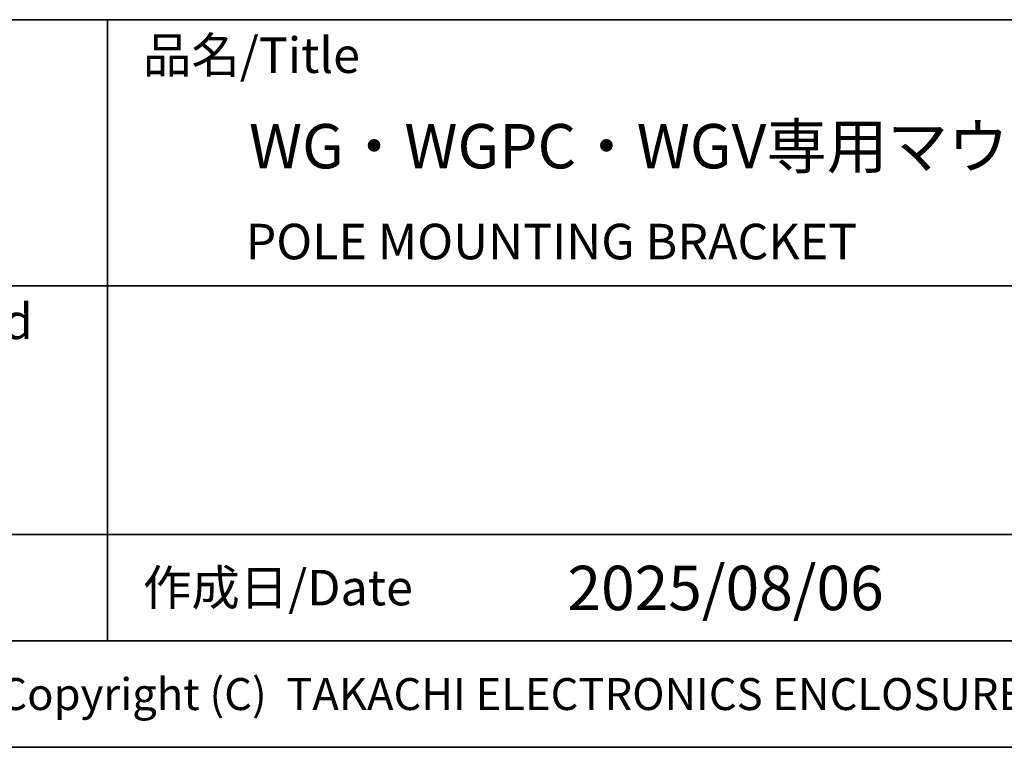
# Model space of a CAD drawing. Units: millimetres. Extents: x 14 to 406, y 8 to 289.
# Drawn here: x 295 to 350, y 8 to 49 of the extents above; entities that cross this region are included whole.
import ezdxf
from ezdxf.enums import TextEntityAlignment as Align

# ---------------------------------------------------------------- set-up
doc = ezdxf.new("R2010")
doc.units = ezdxf.units.MM
doc.layers.add('Border (ISO)', color=7, linetype='Continuous', lineweight=35)
doc.layers.add('Title (ISO)', color=7, linetype='Continuous', lineweight=35)
doc.styles.add('Note Text (TK)', font='MS PGothic.ttf')
doc.styles.add('文字スタイル40', font='MS PGothic.ttf')
doc.styles.add('文字スタイル67', font='arial.ttf')

# ---------------------------------------------------------------- blocks, each defined once
blk = doc.blocks.new('図面枠 tk図枠')
at = {"layer": 'Border (ISO)'}
blk.add_line((14.5, 8), (405.5, 8), dxfattribs=at)
blk = doc.blocks.new('表題欄 tk表題欄')
at = {"layer": 'Title (ISO)'}
for p, q in [((74.709, 245.053), (255.709, 245.053)), ((149.709, 245.053), (149.709, 210.053)), ((74.709, 230.053), (230.709, 230.053)), ((74.709, 216.053), (230.709, 216.053)), ((255.709, 210.053), (74.709, 210.053)), ((74.709, 204.053), (255.709, 204.053))]:
    blk.add_line(p, q, dxfattribs=at)
at = {"layer": 'Title (ISO)', "color": 1, "char_height": 2, "line_spacing_factor": 1.5, "style": 'Note Text (TK)'}
for s, insert, attachment_point in [('\\fＭＳ Ｐゴシック|b0|i0;{\\H2.0000;品名/Title}', (151.709, 243.053), 4), ('\\fＭＳ Ｐゴシック|b0|i0;{\\H2.0000;製図/Created}', (137.209, 228.053), 5), ('\\fＭＳ Ｐゴシック|b0|i0;{\\H2.0000;作成日/Date}', (151.709, 213.053), 4)]:
    blk.add_mtext(s, dxfattribs=dict(at, insert=insert, attachment_point=attachment_point))
at = {"layer": 'Title (ISO)', "color": 7, "insert": (77.709, 207.053), "char_height": 1.8, "attachment_point": 4, "line_spacing_factor": 1.5, "style": 'Note Text (TK)'}
blk.add_mtext('\\fMS PGothic|b0|i0;{\\H1.8000;本図面の著作権は株式会社タカチ電機工業に帰属します。 / Copyright (C)\xa0 TAKACHI ELECTRONICS ENCLOSURE CO., LTD. All Rights Reserved.}', dxfattribs=at)
at = {"layer": 'Title (ISO)', "color": 7}
for tag, p, height, style in [('<品名>_001', (157.68, 236.675), 2.5, 'Note Text (TK)'), ('<Title>_001', (157.493, 231.552), 2, '文字スタイル67'), ('<尺度>_001', (241.17, 223.303), 2.5, 'Note Text (TK)'), ('<型番>_001', (157.675, 220.053), 3, '文字スタイル40'), ('<ページ_No.>_001', (237.949, 212.303), 2.5, 'Note Text (TK)'), ('<総ページ数>_001', (246.949, 212.303), 2.5, 'Note Text (TK)'), ('作成日_001', (175.625, 211.781), 2.5, 'Note Text (TK)')]:
    blk.add_attdef(tag, p, '', height=height, dxfattribs=dict(at, style=style))
at = {"layer": 'Title (ISO)', "color": 7, "style": 'Note Text (TK)'}
blk.add_attdef('<部品サイズ>', text='', height=2.5, dxfattribs=at).set_placement((112.209, 213.053), align=Align.MIDDLE_CENTER)

msp = doc.modelspace()

# ---------------------------------------------------------------- block references
msp.add_blockref('図面枠 tk図枠', (0, 0))
ref = msp.add_blockref('表題欄 tk表題欄', (149.791, -196.053))
ref.add_attrib('<品名>_001', 'WG・WGPC・WGV専用マウントブラケット', (307.472, 40.622), dxfattribs={"layer": 'Title (ISO)', "color": 7, "height": 2.5, "style": 'Note Text (TK)'})
ref.add_attrib('作成日_001', '2025/08/06', (325.416, 15.729), dxfattribs={"layer": 'Title (ISO)', "color": 7, "height": 2.5, "style": 'Note Text (TK)'})
ref.add_attrib('<Title>_001', 'POLE MOUNTING BRACKET', (307.284, 35.499), dxfattribs={"layer": 'Title (ISO)', "color": 7, "height": 2, "style": '文字スタイル67'})

doc.saveas('drawing.dxf')
